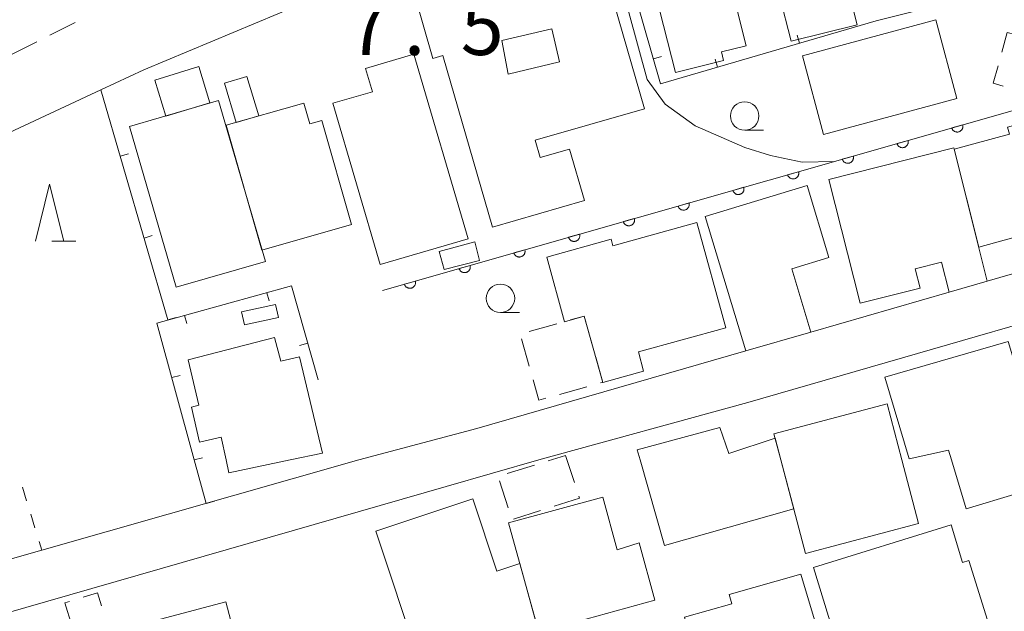
# Model space of a CAD drawing. Units: millimetres. Extents: x -76000 to -73999, y 34500 to 36000.
# Drawn here: x -75357 to -75270, y 35334 to 35386 of the extents above; entities that cross this region are included whole.
import ezdxf

# ---------------------------------------------------------------- set-up
doc = ezdxf.new("R2010")
doc.units = ezdxf.units.MM
for name, color, linetype, lineweight in [('210100_道路縁（街区線）', 7, 'Continuous', 15), ('221300_歩道', 7, 'Continuous', 9), ('300100_普通建物', 7, 'Continuous', 15), ('300300_普通無壁舎', 7, 'Continuous', 9), ('611000_被覆(直)', 7, 'Continuous', 20), ('614000_塀', 7, 'Continuous', 20), ('630100_植生界', 7, 'Continuous', 9), ('633100_広葉樹林', 7, 'Continuous', 9), ('633200_針葉樹林', 7, 'Continuous', 9), ('710200_等高線（主曲線）', 7, 'Continuous', 9), ('731207_図化機測定による標高点（注記）', 7, 'Continuous', 20)]:
    doc.layers.add(name, color=color, linetype=linetype, lineweight=lineweight)
doc.styles.add('Style-WORKING', font='txt')

msp = doc.modelspace()

# ---------------------------------------------------------------- linework, layer by layer
at = {"layer": '210100_道路縁（街区線）', "flags": 128}
for points in [[(-75387.42, 35347.6), (-75391.01, 35357.53), (-75389.07, 35361.18), (-75361.23, 35374.72), (-75349.59, 35380.14), (-75345.83, 35381.89), (-75332.1, 35387.63), (-75323.34, 35391.29), (-75319.4, 35392.66), (-75308.57, 35395.44), (-75304.9, 35396.18), (-75297.13, 35397.75), (-75290.65, 35399.06), (-75287.87, 35399.63), (-75281.88, 35401.25), (-75272.6, 35403.78), (-75259.59, 35406.64)], [(-75250.81, 35369.37), (-75271.74, 35363.32), (-75275.1, 35362.34), (-75287.23, 35358.83), (-75292.94, 35357.18), (-75316.57, 35350.35), (-75326.93, 35347.6)], [(-75241.73, 35347.6), (-75242.21, 35349.1), (-75244.45, 35355.97), (-75246.78, 35363.52), (-75249.58, 35365.14), (-75292.76, 35352.66), (-75311.14, 35347.6)], [(-75326.93, 35347.6), (-75354.78, 35339.66), (-75380.37, 35332.37), (-75382.89, 35333.81), (-75386.34, 35344.32), (-75387.42, 35347.6)], [(-75241.73, 35347.6), (-75238.9, 35338.53), (-75240.93, 35335.67), (-75311.33, 35315.72), (-75369.68, 35299.32), (-75373.29, 35300.08), (-75380.87, 35325.64), (-75379.41, 35327.96), (-75319.28, 35345.26), (-75311.14, 35347.6)]]:
    msp.add_lwpolyline(points, dxfattribs=at)
at = {"layer": '221300_歩道'}
for p, q in [((-75354.091, 35384.92), (-75351.856, 35386.041)), ((-75357.442, 35383.238), (-75355.208, 35384.36))]:
    msp.add_line(p, q, dxfattribs=at)
at = {"layer": '300100_普通建物', "flags": 128}
for points in [[(-75284.1, 35400.27), (-75283.28, 35396.99), (-75285.82, 35396.35), (-75283.18, 35385.85), (-75288.97, 35384.4), (-75289.98, 35388.43), (-75293.79, 35387.47), (-75292.93, 35384.01), (-75295.1, 35383.47), (-75294.91, 35382.72), (-75299.14, 35381.65), (-75302.67, 35395.57), (-75284.1, 35400.27)], [(-75306.04, 35393), (-75301.84, 35378.46), (-75311.46, 35375.69), (-75311.02, 35374.17), (-75308.43, 35374.92), (-75307.12, 35370.39), (-75315.2, 35368.06), (-75319.55, 35383.14), (-75320.44, 35382.89), (-75322.09, 35388.62), (-75316.56, 35390.21), (-75316.23, 35389.09), (-75312.1, 35390.28), (-75312.36, 35391.18), (-75306.04, 35393)], [(-75274.41, 35379.36), (-75286.12, 35376.2), (-75287.98, 35383.12), (-75276.27, 35386.28), (-75274.41, 35379.36)], [(-75314.37, 35384.45), (-75313.82, 35381.52), (-75309.31, 35382.58), (-75309.99, 35385.49), (-75314.37, 35384.45)], [(-75325.06, 35364.77), (-75329.22, 35378.95), (-75325.75, 35379.96), (-75326.35, 35382.01), (-75322.1, 35383.25), (-75317.35, 35367.03), (-75325.06, 35364.77)], [(-75344.86, 35380.99), (-75340.99, 35382.17), (-75340.02, 35378.99), (-75343.88, 35377.81), (-75344.86, 35380.99)], [(-75336.77, 35381.3), (-75335.73, 35377.85), (-75337.7, 35377.25), (-75338.74, 35380.71), (-75336.77, 35381.3)], [(-75339.26, 35379.18), (-75335.14, 35365.05), (-75342.97, 35362.78), (-75347.09, 35376.9), (-75339.26, 35379.18)], [(-75335.47, 35366.04), (-75338.6, 35377.01), (-75331.76, 35378.97), (-75331.24, 35377.14), (-75330.19, 35377.44), (-75327.58, 35368.3), (-75335.47, 35366.04)], [(-75272.49, 35366.3), (-75274.65, 35374.9), (-75269.79, 35376.24), (-75269.96, 35376.84), (-75265.57, 35378.05), (-75264.37, 35373.71), (-75262.25, 35374.3), (-75260.92, 35369.5), (-75272.49, 35366.3)], [(-75282.9, 35361.37), (-75285.65, 35372.26), (-75274.69, 35375.02), (-75271.74, 35363.32), (-75275.1, 35362.34), (-75275.76, 35364.97), (-75278.07, 35364.39), (-75277.64, 35362.7), (-75282.9, 35361.37)], [(-75292.94, 35357.18), (-75296.51, 35369), (-75287.56, 35371.71), (-75285.65, 35365.38), (-75288.92, 35364.39), (-75287.23, 35358.83), (-75292.94, 35357.18)], [(-75297.26, 35368.46), (-75294.71, 35359.21), (-75302.38, 35357.09), (-75301.93, 35355.41), (-75305.51, 35354.42), (-75307.14, 35360.24), (-75308.87, 35359.75), (-75310.43, 35365.43), (-75304.78, 35366.99), (-75304.62, 35366.43), (-75297.26, 35368.46)], [(-75319.45, 35364.34), (-75319.87, 35365.92), (-75316.74, 35366.77), (-75316.33, 35365.14), (-75319.45, 35364.34)], [(-75337.23, 35360.63), (-75334.25, 35361.27), (-75334, 35360.12), (-75336.98, 35359.48), (-75337.23, 35360.63)], [(-75338.6, 35347.6), (-75339.02, 35349.61), (-75340.92, 35349.15), (-75341.63, 35352.25), (-75340.99, 35352.41), (-75341.93, 35356.39), (-75334.35, 35358.36), (-75333.79, 35356.29), (-75332.14, 35356.67), (-75330.14, 35348.2), (-75332.97, 35347.6)], [(-75274.89, 35347.6), (-75275.15, 35348.46), (-75278.61, 35347.7), (-75280.75, 35354.86), (-75269.91, 35358), (-75266.79, 35347.6)], [(-75302.22, 35347.6), (-75302.48, 35348.5), (-75295.23, 35350.46), (-75294.44, 35348.16), (-75290.38, 35349.52), (-75289.88, 35347.6), (-75290.49, 35349.9), (-75280.55, 35352.53), (-75279.25, 35347.6)], [(-75332.97, 35347.6), (-75338.36, 35346.46), (-75338.6, 35347.6)], [(-75289.87, 35347.6), (-75288.73, 35343.29), (-75300.09, 35340.07), (-75302.22, 35347.6)], [(-75279.25, 35347.6), (-75277.77, 35342), (-75287.7, 35339.37), (-75289.88, 35347.6)], [(-75266.79, 35347.6), (-75266.4, 35346.3), (-75269.34, 35345.42), (-75269.11, 35344.66), (-75273.61, 35343.31), (-75274.89, 35347.6)], [(-75321.69, 35330.06), (-75325.45, 35341.33), (-75316.94, 35344.17), (-75314.83, 35337.83), (-75312.8, 35338.49), (-75311.42, 35333.48), (-75321.69, 35330.06)], [(-75311.14, 35332.47), (-75313.78, 35342.06), (-75305.52, 35344.33), (-75304.24, 35339.69), (-75302.33, 35340.32), (-75300.95, 35335.27), (-75311.14, 35332.47)], [(-75287.02, 35338.16), (-75274.92, 35341.89), (-75273.91, 35338.59), (-75273.35, 35338.77), (-75271.59, 35333.05), (-75284.25, 35329.15), (-75287.02, 35338.16)], [(-75288.11, 35337.56), (-75285.6, 35329.15), (-75291.59, 35327.34), (-75291.04, 35325.78), (-75295.68, 35324.45), (-75298.34, 35333.77), (-75294.18, 35334.96), (-75294.41, 35335.77), (-75288.11, 35337.56)], [(-75348.11, 35332.61), (-75338.61, 35335.12), (-75335.82, 35324.42), (-75345.21, 35321.67), (-75348.11, 35332.61)]]:
    msp.add_lwpolyline(points, dxfattribs=at)
at = {"layer": '300300_普通無壁舎'}
for p, q in [((-75308.359, 35359.9), (-75307.14, 35360.24)), ((-75307.14, 35360.24), (-75306.466, 35357.833)), ((-75311.97, 35358.891), (-75309.562, 35359.563)), ((-75311.974, 35355.847), (-75312.645, 35358.256)), ((-75306.913, 35354.029), (-75309.321, 35353.357)), ((-75310.322, 35347.509), (-75308.78, 35347.98)), ((-75308.78, 35347.98), (-75308.009, 35345.602)), ((-75313.908, 35346.415), (-75311.517, 35347.145)), ((-75313.837, 35343.392), (-75314.587, 35345.777)), ((-75310.979, 35343.16), (-75313.36, 35342.398))]:
    msp.add_line(p, q, dxfattribs=at)
at = {"layer": '300300_普通無壁舎', "flags": 128}
for points in [[(-75270.465, 35383.45), (-75269.99, 35385.18), (-75269.309, 35384.994)], [(-75270.353, 35380.463), (-75271.22, 35380.7), (-75270.796, 35382.244)], [(-75306.129, 35356.629), (-75305.51, 35354.42), (-75305.708, 35354.365)], [(-75310.525, 35353.022), (-75311.14, 35352.85), (-75311.639, 35354.643)], [(-75307.623, 35344.413), (-75307.57, 35344.25), (-75309.788, 35343.541)], [(-75352.145, 35333.057), (-75352.75, 35335.04), (-75352.342, 35335.164)], [(-75351.147, 35335.529), (-75349.9, 35335.91), (-75349.548, 35334.766)]]:
    msp.add_lwpolyline(points, dxfattribs=at)
at = {"layer": '611000_被覆(直)'}
msp.add_line((-75324.86, 35362.5), (-75252.38, 35383.2), dxfattribs=at)
at = {"layer": '611000_被覆(直)', "flags": 128}
for points in [[(-75273.898, 35377.055), (-75274.859, 35376.78)], [(-75274.859, 35376.78), (-75274.845, 35376.738), (-75274.828, 35376.699), (-75274.807, 35376.661), (-75274.783, 35376.624), (-75274.756, 35376.59), (-75274.726, 35376.558), (-75274.694, 35376.529), (-75274.659, 35376.504), (-75274.622, 35376.48), (-75274.582, 35376.461), (-75274.542, 35376.444), (-75274.5, 35376.432), (-75274.457, 35376.424), (-75274.414, 35376.418), (-75274.37, 35376.417), (-75274.327, 35376.42), (-75274.284, 35376.426), (-75274.241, 35376.437), (-75274.199, 35376.451), (-75274.16, 35376.468), (-75274.122, 35376.488), (-75274.085, 35376.512), (-75274.051, 35376.54), (-75274.019, 35376.57), (-75273.99, 35376.602), (-75273.965, 35376.637), (-75273.941, 35376.674), (-75273.922, 35376.714), (-75273.905, 35376.754), (-75273.893, 35376.796), (-75273.885, 35376.839), (-75273.88, 35376.882), (-75273.879, 35376.926), (-75273.881, 35376.969), (-75273.887, 35377.012), (-75273.898, 35377.055)], [(-75278.705, 35375.682), (-75279.667, 35375.407)], [(-75279.667, 35375.407), (-75279.653, 35375.365), (-75279.635, 35375.325), (-75279.615, 35375.288), (-75279.591, 35375.251), (-75279.564, 35375.217), (-75279.534, 35375.185), (-75279.502, 35375.156), (-75279.466, 35375.13), (-75279.429, 35375.107), (-75279.39, 35375.088), (-75279.35, 35375.071), (-75279.308, 35375.059), (-75279.265, 35375.051), (-75279.222, 35375.045), (-75279.178, 35375.044), (-75279.135, 35375.047), (-75279.092, 35375.053), (-75279.049, 35375.063), (-75279.007, 35375.077), (-75278.967, 35375.095), (-75278.93, 35375.115), (-75278.893, 35375.139), (-75278.859, 35375.167), (-75278.827, 35375.197), (-75278.798, 35375.229), (-75278.772, 35375.264), (-75278.749, 35375.301), (-75278.73, 35375.341), (-75278.713, 35375.381), (-75278.701, 35375.423), (-75278.693, 35375.466), (-75278.687, 35375.509), (-75278.686, 35375.553), (-75278.689, 35375.596), (-75278.695, 35375.639), (-75278.705, 35375.682)], [(-75283.513, 35374.308), (-75284.475, 35374.034)], [(-75284.475, 35374.034), (-75284.461, 35373.992), (-75284.443, 35373.952), (-75284.423, 35373.914), (-75284.399, 35373.878), (-75284.372, 35373.844), (-75284.342, 35373.812), (-75284.309, 35373.783), (-75284.274, 35373.757), (-75284.237, 35373.734), (-75284.197, 35373.715), (-75284.157, 35373.698), (-75284.115, 35373.686), (-75284.072, 35373.678), (-75284.029, 35373.672), (-75283.985, 35373.671), (-75283.943, 35373.674), (-75283.9, 35373.68), (-75283.857, 35373.69), (-75283.815, 35373.704), (-75283.775, 35373.722), (-75283.737, 35373.742), (-75283.7, 35373.766), (-75283.667, 35373.794), (-75283.635, 35373.823), (-75283.605, 35373.856), (-75283.58, 35373.891), (-75283.556, 35373.928), (-75283.538, 35373.968), (-75283.521, 35374.008), (-75283.509, 35374.05), (-75283.5, 35374.093), (-75283.495, 35374.136), (-75283.494, 35374.18), (-75283.497, 35374.223), (-75283.503, 35374.266), (-75283.513, 35374.308)], [(-75288.321, 35372.935), (-75289.283, 35372.661)], [(-75289.283, 35372.661), (-75289.268, 35372.619), (-75289.251, 35372.579), (-75289.231, 35372.541), (-75289.207, 35372.505), (-75289.179, 35372.471), (-75289.149, 35372.439), (-75289.117, 35372.41), (-75289.082, 35372.384), (-75289.045, 35372.36), (-75289.005, 35372.342), (-75288.965, 35372.325), (-75288.923, 35372.313), (-75288.88, 35372.305), (-75288.837, 35372.299), (-75288.793, 35372.298), (-75288.75, 35372.301), (-75288.707, 35372.307), (-75288.664, 35372.317), (-75288.623, 35372.331), (-75288.583, 35372.349), (-75288.545, 35372.369), (-75288.508, 35372.393), (-75288.474, 35372.42), (-75288.442, 35372.45), (-75288.413, 35372.483), (-75288.388, 35372.518), (-75288.364, 35372.555), (-75288.345, 35372.595), (-75288.329, 35372.635), (-75288.317, 35372.677), (-75288.308, 35372.72), (-75288.303, 35372.763), (-75288.302, 35372.807), (-75288.305, 35372.85), (-75288.311, 35372.893), (-75288.321, 35372.935)], [(-75293.129, 35371.562), (-75294.09, 35371.288)], [(-75294.09, 35371.288), (-75294.076, 35371.246), (-75294.059, 35371.206), (-75294.039, 35371.168), (-75294.014, 35371.132), (-75293.987, 35371.098), (-75293.957, 35371.066), (-75293.925, 35371.036), (-75293.89, 35371.011), (-75293.853, 35370.987), (-75293.813, 35370.969), (-75293.773, 35370.952), (-75293.731, 35370.94), (-75293.688, 35370.931), (-75293.645, 35370.926), (-75293.601, 35370.925), (-75293.558, 35370.928), (-75293.515, 35370.934), (-75293.472, 35370.944), (-75293.43, 35370.958), (-75293.391, 35370.976), (-75293.353, 35370.996), (-75293.316, 35371.02), (-75293.282, 35371.047), (-75293.25, 35371.077), (-75293.221, 35371.11), (-75293.196, 35371.145), (-75293.172, 35371.182), (-75293.153, 35371.222), (-75293.136, 35371.262), (-75293.124, 35371.304), (-75293.116, 35371.347), (-75293.111, 35371.39), (-75293.11, 35371.434), (-75293.113, 35371.476), (-75293.119, 35371.519), (-75293.129, 35371.562)], [(-75297.936, 35370.189), (-75298.898, 35369.915)], [(-75298.898, 35369.915), (-75298.884, 35369.873), (-75298.866, 35369.833), (-75298.846, 35369.795), (-75298.822, 35369.758), (-75298.795, 35369.725), (-75298.765, 35369.693), (-75298.733, 35369.663), (-75298.697, 35369.638), (-75298.66, 35369.614), (-75298.621, 35369.596), (-75298.581, 35369.579), (-75298.539, 35369.567), (-75298.496, 35369.558), (-75298.453, 35369.553), (-75298.409, 35369.552), (-75298.366, 35369.555), (-75298.323, 35369.561), (-75298.28, 35369.571), (-75298.238, 35369.585), (-75298.198, 35369.603), (-75298.161, 35369.623), (-75298.124, 35369.647), (-75298.09, 35369.674), (-75298.058, 35369.704), (-75298.029, 35369.737), (-75298.003, 35369.772), (-75297.98, 35369.809), (-75297.961, 35369.848), (-75297.944, 35369.889), (-75297.932, 35369.93), (-75297.924, 35369.973), (-75297.918, 35370.017), (-75297.917, 35370.061), (-75297.92, 35370.103), (-75297.926, 35370.146), (-75297.936, 35370.189)], [(-75302.744, 35368.816), (-75303.706, 35368.542)], [(-75303.706, 35368.542), (-75303.692, 35368.5), (-75303.674, 35368.46), (-75303.654, 35368.422), (-75303.63, 35368.385), (-75303.603, 35368.352), (-75303.573, 35368.32), (-75303.54, 35368.29), (-75303.505, 35368.265), (-75303.468, 35368.241), (-75303.429, 35368.222), (-75303.388, 35368.206), (-75303.347, 35368.194), (-75303.304, 35368.185), (-75303.26, 35368.18), (-75303.216, 35368.179), (-75303.174, 35368.182), (-75303.131, 35368.188), (-75303.088, 35368.198), (-75303.046, 35368.212), (-75303.006, 35368.23), (-75302.968, 35368.25), (-75302.932, 35368.274), (-75302.898, 35368.301), (-75302.866, 35368.331), (-75302.836, 35368.363), (-75302.811, 35368.399), (-75302.787, 35368.436), (-75302.769, 35368.475), (-75302.752, 35368.515), (-75302.74, 35368.557), (-75302.732, 35368.6), (-75302.726, 35368.644), (-75302.725, 35368.687), (-75302.728, 35368.73), (-75302.734, 35368.773), (-75302.744, 35368.816)], [(-75307.552, 35367.443), (-75308.514, 35367.168)], [(-75308.514, 35367.168), (-75308.5, 35367.127), (-75308.482, 35367.087), (-75308.462, 35367.049), (-75308.438, 35367.012), (-75308.41, 35366.978), (-75308.381, 35366.946), (-75308.348, 35366.917), (-75308.313, 35366.892), (-75308.276, 35366.868), (-75308.236, 35366.849), (-75308.196, 35366.833), (-75308.154, 35366.821), (-75308.111, 35366.812), (-75308.068, 35366.807), (-75308.024, 35366.806), (-75307.981, 35366.809), (-75307.938, 35366.815), (-75307.895, 35366.825), (-75307.854, 35366.839), (-75307.814, 35366.857), (-75307.776, 35366.877), (-75307.739, 35366.901), (-75307.706, 35366.928), (-75307.674, 35366.958), (-75307.644, 35366.99), (-75307.619, 35367.026), (-75307.595, 35367.063), (-75307.576, 35367.102), (-75307.56, 35367.142), (-75307.548, 35367.184), (-75307.539, 35367.227), (-75307.534, 35367.27), (-75307.533, 35367.314), (-75307.536, 35367.357), (-75307.542, 35367.4), (-75307.552, 35367.443)], [(-75312.36, 35366.07), (-75313.321, 35365.795)], [(-75313.321, 35365.795), (-75313.307, 35365.754), (-75313.29, 35365.714), (-75313.27, 35365.676), (-75313.246, 35365.639), (-75313.218, 35365.605), (-75313.188, 35365.573), (-75313.156, 35365.544), (-75313.121, 35365.519), (-75313.084, 35365.495), (-75313.044, 35365.476), (-75313.004, 35365.46), (-75312.962, 35365.448), (-75312.919, 35365.439), (-75312.876, 35365.434), (-75312.832, 35365.433), (-75312.789, 35365.436), (-75312.746, 35365.442), (-75312.703, 35365.452), (-75312.662, 35365.466), (-75312.622, 35365.484), (-75312.584, 35365.504), (-75312.547, 35365.528), (-75312.513, 35365.555), (-75312.481, 35365.585), (-75312.452, 35365.617), (-75312.427, 35365.653), (-75312.403, 35365.69), (-75312.384, 35365.729), (-75312.368, 35365.769), (-75312.356, 35365.811), (-75312.347, 35365.854), (-75312.342, 35365.897), (-75312.341, 35365.941), (-75312.344, 35365.984), (-75312.35, 35366.027), (-75312.36, 35366.07)], [(-75317.168, 35364.697), (-75318.129, 35364.422)], [(-75318.129, 35364.422), (-75318.115, 35364.381), (-75318.098, 35364.341), (-75318.077, 35364.303), (-75318.053, 35364.266), (-75318.026, 35364.232), (-75317.996, 35364.2), (-75317.964, 35364.171), (-75317.928, 35364.146), (-75317.892, 35364.122), (-75317.852, 35364.103), (-75317.812, 35364.087), (-75317.77, 35364.075), (-75317.727, 35364.066), (-75317.684, 35364.061), (-75317.64, 35364.06), (-75317.597, 35364.063), (-75317.554, 35364.069), (-75317.511, 35364.079), (-75317.469, 35364.093), (-75317.43, 35364.11), (-75317.392, 35364.131), (-75317.355, 35364.155), (-75317.321, 35364.182), (-75317.289, 35364.212), (-75317.26, 35364.244), (-75317.235, 35364.279), (-75317.211, 35364.316), (-75317.192, 35364.356), (-75317.175, 35364.396), (-75317.163, 35364.438), (-75317.155, 35364.481), (-75317.149, 35364.524), (-75317.148, 35364.568), (-75317.151, 35364.611), (-75317.157, 35364.654), (-75317.168, 35364.697)], [(-75321.975, 35363.324), (-75322.937, 35363.049)], [(-75322.937, 35363.049), (-75322.923, 35363.007), (-75322.905, 35362.968), (-75322.885, 35362.93), (-75322.861, 35362.893), (-75322.834, 35362.859), (-75322.804, 35362.827), (-75322.772, 35362.798), (-75322.736, 35362.773), (-75322.699, 35362.749), (-75322.66, 35362.73), (-75322.619, 35362.713), (-75322.578, 35362.702), (-75322.535, 35362.693), (-75322.491, 35362.688), (-75322.448, 35362.687), (-75322.405, 35362.69), (-75322.362, 35362.696), (-75322.319, 35362.706), (-75322.277, 35362.72), (-75322.237, 35362.737), (-75322.199, 35362.758), (-75322.163, 35362.782), (-75322.129, 35362.809), (-75322.097, 35362.839), (-75322.068, 35362.871), (-75322.042, 35362.906), (-75322.019, 35362.943), (-75322, 35362.983), (-75321.983, 35363.023), (-75321.971, 35363.065), (-75321.963, 35363.108), (-75321.957, 35363.151), (-75321.956, 35363.195), (-75321.959, 35363.238), (-75321.965, 35363.281), (-75321.975, 35363.324)]]:
    msp.add_lwpolyline(points, dxfattribs=at)
at = {"layer": '614000_塀'}
for p, q in [((-75288.231, 35384.22), (-75288.442, 35384.94)), ((-75301.063, 35382.85), (-75300.342, 35383.057)), ((-75295.429, 35382.114), (-75295.64, 35382.833)), ((-75343.71, 35359.9), (-75349.59, 35380.14)), ((-75347.895, 35374.304), (-75347.174, 35374.514)), ((-75345.802, 35367.102), (-75345.082, 35367.311)), ((-75335.014, 35362.3), (-75334.814, 35361.577)), ((-75342.243, 35360.303), (-75342.043, 35359.58)), ((-75343.71, 35359.9), (-75342.99, 35360.109)), ((-75331.416, 35357.852), (-75332.138, 35357.648)), ((-75343.368, 35354.834), (-75342.645, 35355.032)), ((-75341.39, 35347.6), (-75340.667, 35347.798)), ((-75340.34, 35343.77), (-75341.39, 35347.6)), ((-75340.34, 35343.77), (-75339.617, 35343.968))]:
    msp.add_line(p, q, dxfattribs=at)
at = {"layer": '614000_塀', "flags": 128}
for points in [[(-75281.88, 35401.25), (-75272.6, 35403.78), (-75268.44, 35389.47), (-75281.5, 35386.19), (-75300.43, 35380.65), (-75304.9, 35396.18)], [(-75341.39, 35347.6), (-75344.68, 35359.63), (-75332.84, 35362.9), (-75330.51, 35354.64)]]:
    msp.add_lwpolyline(points, dxfattribs=at)
at = {"layer": '630100_植生界'}
for p, q in [((-75356.493, 35345.211), (-75356.124, 35344.017)), ((-75355.756, 35342.822), (-75355.387, 35341.628)), ((-75355.019, 35340.433), (-75354.78, 35339.66))]:
    msp.add_line(p, q, dxfattribs=at)
at = {"layer": '633100_広葉樹林'}
for p, q in [((-75293.05, 35376.58), (-75291.383, 35376.58)), ((-75314.5, 35360.55), (-75312.833, 35360.55))]:
    msp.add_line(p, q, dxfattribs=at)
for centre in [(-75293.05, 35377.83), (-75314.5, 35361.8)]:
    msp.add_circle(centre, 1.249875, dxfattribs=at)
at = {"layer": '633200_針葉樹林'}
msp.add_line((-75353.892, 35366.84), (-75351.808, 35366.84), dxfattribs=at)
at = {"layer": '633200_針葉樹林', "flags": 128}
msp.add_lwpolyline([(-75355.35, 35366.84), (-75354.1, 35371.84), (-75352.85, 35366.84)], dxfattribs=at)
at = {"layer": '710200_等高線（主曲線）', "flags": 128}
msp.add_lwpolyline([(-75298.66, 35397.44), (-75303.36, 35395.86), (-75303.81, 35395.5), (-75304.26, 35394.3), (-75304.83, 35392.83), (-75301.62, 35381.04), (-75300.02, 35378.86), (-75297.39, 35376.97), (-75293.05, 35375.07), (-75290.78, 35374.37), (-75287.99, 35373.76), (-75285.17, 35373.84)], dxfattribs=at)

# ---------------------------------------------------------------- texts
at = {"layer": '731207_図化機測定による標高点（注記）', "style": 'Style-WORKING'}
for s, p in [('7', (-75327.994, 35383.191)), ('5', (-75317.994, 35383.191)), ('.', (-75322.994, 35383.191))]:
    msp.add_text(s, height=5, dxfattribs=at).set_placement(p)

doc.saveas('drawing.dxf')
